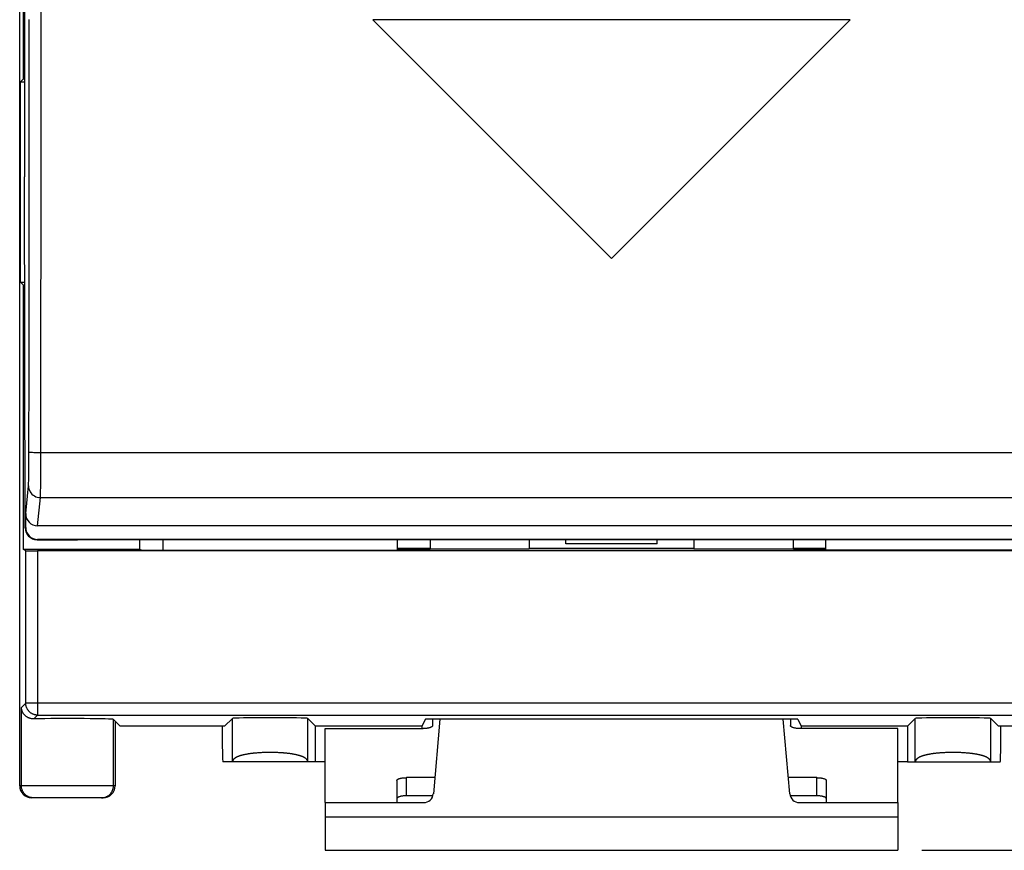
# Model space of a CAD drawing. Units: millimetres. Extents: x -92 to 93, y -25 to 48.
# Drawn here: x -13 to 8, y -25 to -8 of the extents above; entities that cross this region are included whole.
import ezdxf

# ---------------------------------------------------------------- set-up
doc = ezdxf.new("R2010")
doc.units = ezdxf.units.MM
doc.header["$LTSCALE"] = 16.335
doc.layers.get('0').update_dxf_attribs({"linetype": 'CONTINUOUS'})
for name, color, linetype in [('ASSI', 7, 'CONTINUOUS'), ('CURVE', 7, 'CONTINUOUS'), ('DRAFT', 7, 'CONTINUOUS'), ('RACCORDO', 7, 'CONTINUOUS')]:
    doc.layers.add(name, color=color, linetype=linetype)
doc.styles.get("Standard").update_dxf_attribs({"font": 'txt', "width": 0.8})
doc.dimstyles.new('DIMSTYLE_1', dxfattribs={"dimtxt": 3, "dimasz": 3, "dimexe": 1.5, "dimexo": 0.5, "dimgap": 0.75, "dimtad": 1, "dimtxsty": 'STANDARD', "dimblk": '_FILLED', "dimblk1": '_FILLED', "dimblk2": '_FILLED', "dimcen": 0.09, "dimazin": 2, "dimtfac": 1, "dimtofl": 0, "dimtmove": 0, "dimatfit": 3, "dimldrblk": '_FILLED', "dimfxl": 1, "dimtolj": 1, "dimarcsym": 0})

# ---------------------------------------------------------------- blocks, each defined once
blk = doc.blocks.new('_FILLED')
at = {"color": 0, "linetype": 'BYBLOCK'}
blk.add_solid([(0, 0), (-1, 0.3167), (-1, -0.3167)], dxfattribs=at)
blk = doc.blocks.new('*D1')
at = {"color": 7, "linetype": 'CONTINUOUS'}
for p, q in [((6.128, 24.917), (23.549, 24.917)), ((22.049, 24.917), (22.049, -0.183)), ((22.049, -25.283), (22.049, -0.183)), ((6.128, -25.283), (23.549, -25.283))]:
    blk.add_line(p, q, dxfattribs=at)
at = {"color": 7, "linetype": 'CONTINUOUS', "xscale": 3, "yscale": 3, "zscale": 3}
for p, rotation in [((22.049, 24.917), 90), ((22.049, -25.283), 270)]:
    blk.add_blockref('_FILLED', p, dxfattribs=dict(at, rotation=rotation))

msp = doc.modelspace()

# ---------------------------------------------------------------- linework, layer by layer
at = {"color": 7, "linetype": 'CONTINUOUS'}
for p, q in [((-12.694, -9.121), (-12.694, 8.754)), ((-12.694, -9.121), (-12.757, -9.183)), ((-12.757, -13.383), (-12.757, -9.183)), ((-12.757, -9.183), (-12.672, -9.183)), ((-12.694, -9.121), (-12.672, -9.121)), ((-12.694, -13.446), (-12.757, -13.383)), ((-12.757, -13.383), (-12.668, -13.383)), ((-12.694, -13.446), (-12.668, -13.446)), ((-12.694, -18.983), (-12.694, -13.446)), ((-10.252, -18.983), (-10.252, -18.776)), ((-4.859, -18.998), (-4.859, -18.776)), ((-4.222, -18.998), (-4.175, -18.975)), ((-4.175, -18.776), (-4.175, -18.975)), ((-2.098, -18.975), (-4.175, -18.975)), ((-2.098, -18.776), (-2.098, -18.975)), ((-2.098, -18.962), (1.353, -18.962)), ((-1.329, -18.86), (-1.329, -18.776)), ((0.584, -18.86), (-1.329, -18.86)), ((0.584, -18.86), (0.584, -18.776)), ((1.353, -18.776), (1.353, -18.975)), ((3.43, -18.975), (1.353, -18.975)), ((3.43, -18.776), (3.43, -18.975)), ((3.478, -18.998), (3.43, -18.975)), ((4.114, -18.998), (4.114, -18.776)), ((-10.252, -18.983), (-12.694, -18.983)), ((-10.222, -18.998), (-10.252, -18.983)), ((-10.222, -18.998), (-4.222, -18.998)), ((9.478, -18.998), (3.478, -18.998)), ((-6.372, -24.283), (-6.372, -22.734)), ((5.628, -24.283), (5.628, -22.734)), ((-6.372, -24.283), (-6.372, -25.283)), ((5.628, -24.283), (5.628, -25.283)), ((-6.372, -25.283), (5.628, -25.283))]:
    msp.add_line(p, q, dxfattribs=at)
at = {"color": 250, "linetype": 'CONTINUOUS'}
msp.add_line((-6.372, -24.583), (5.628, -24.583), dxfattribs=at)
at = {"layer": 'ASSI', "color": 7, "linetype": 'CONTINUOUS'}
for p, q in [((-12.672, -0.533), (-12.672, -11.172)), ((-12.659, -18.527), (-12.672, -11.172)), ((-12.646, -18.52), (-12.646, -18.23)), ((11.652, -18.483), (-12.397, -18.483)), ((11.651, -18.77), (-12.396, -18.77)), ((11.664, -18.776), (-12.409, -18.776)), ((-4.175, -18.962), (-4.859, -18.962)), ((-4.175, -18.977), (-4.372, -18.977)), ((1.353, -18.962), (-2.098, -18.962)), ((4.114, -18.962), (3.43, -18.962)), ((3.628, -18.977), (3.43, -18.977)), ((-4.372, -18.983), (-4.859, -18.983)), ((-4.372, -18.998), (-4.372, -18.983)), ((4.114, -18.983), (3.628, -18.983)), ((3.628, -18.998), (3.628, -18.983))]:
    msp.add_line(p, q, dxfattribs=at)
at = {"layer": 'ASSI', "color": 250, "linetype": 'CONTINUOUS'}
for p, q in [((-12.575, -11.506), (-12.573, -7.882)), ((-12.325, -11.512), (-12.323, -7.887)), ((-12.577, -15.128), (-12.575, -11.506)), ((-12.327, -15.137), (-12.325, -11.512)), ((-12.578, -17.052), (-12.577, -15.128)), ((-12.328, -17.099), (-12.327, -15.137)), ((-12.579, -17.213), (-12.578, -17.052)), ((-12.329, -17.314), (-12.328, -17.099)), ((-12.328, -16.949), (11.615, -16.949)), ((-12.581, -17.403), (-12.58, -17.313)), ((-12.58, -17.313), (-12.579, -17.213)), ((-12.33, -17.447), (-12.329, -17.314)), ((-12.583, -17.483), (-12.581, -17.403)), ((-12.331, -17.568), (-12.33, -17.447)), ((-12.646, -18.23), (-12.589, -17.648)), ((-12.333, -17.673), (-12.331, -17.568)), ((-12.397, -18.483), (-12.339, -17.895)), ((-12.339, -17.895), (11.594, -17.895)), ((-12.659, -18.527), (-12.646, -18.52)), ((-12.409, -18.776), (-12.396, -18.77))]:
    msp.add_line(p, q, dxfattribs=at)
for points in [[(-12.323, -7.887), (-12.323, -6.074), (-12.322, -2.448)], [(-12.578, -16.94), (-12.575, -16.941), (-12.568, -16.942), (-12.558, -16.943), (-12.543, -16.944), (-12.525, -16.945), (-12.503, -16.946), (-12.479, -16.947), (-12.452, -16.948), (-12.423, -16.949), (-12.392, -16.949), (-12.36, -16.949), (-12.328, -16.949)], [(-12.589, -17.648), (-12.588, -17.636), (-12.587, -17.62), (-12.586, -17.601), (-12.585, -17.577), (-12.584, -17.549), (-12.583, -17.483)], [(-12.589, -17.648), (-12.586, -17.68), (-12.58, -17.712), (-12.569, -17.742), (-12.555, -17.771), (-12.537, -17.798), (-12.515, -17.822), (-12.491, -17.843), (-12.463, -17.861), (-12.434, -17.876), (-12.403, -17.886), (-12.371, -17.892), (-12.339, -17.895)], [(-12.339, -17.895), (-12.338, -17.879), (-12.337, -17.857), (-12.336, -17.831), (-12.335, -17.799), (-12.334, -17.762), (-12.333, -17.673)]]:
    msp.add_lwpolyline(points, dxfattribs=at)
at = {"layer": 'ASSI', "color": 7, "linetype": 'CONTINUOUS'}
for centre, major_axis, ratio, start_param, end_param in [((-12.396, -18.23), (0.025, 0.253), 0.984662, -4.612191, -3.044425), ((-12.409, -18.527), (0.218, -0.122), 0.99803, -2.630673, -1.060029), ((-12.396, -18.52), (0.224, 0.112), 0.99981, 2.678052, 4.248696)]:
    msp.add_ellipse(centre, major_axis=major_axis, ratio=ratio, start_param=start_param, end_param=end_param, dxfattribs=at)
at = {"layer": 'CURVE', "color": 250, "linetype": 'CONTINUOUS'}
for p, q in [((4.628, -7.883), (-5.372, -7.883)), ((-5.372, -7.883), (-0.372, -12.883)), ((-0.372, -12.883), (4.628, -7.883))]:
    msp.add_line(p, q, dxfattribs=at)
at = {"layer": 'DRAFT', "color": 7, "linetype": 'CONTINUOUS'}
for p, q in [((10.814, -18.776), (-11.559, -18.776)), ((-9.766, -18.998), (-9.766, -18.776)), ((-4.175, -18.962), (-4.859, -18.962)), ((-4.18, -18.977), (-4.372, -18.977)), ((1.353, -18.962), (-2.098, -18.962)), ((4.114, -18.962), (3.43, -18.962)), ((3.628, -18.977), (3.435, -18.977)), ((-4.372, -18.983), (-4.859, -18.983)), ((-4.372, -18.998), (-4.372, -18.983)), ((4.114, -18.983), (3.628, -18.983)), ((3.628, -18.998), (3.628, -18.983)), ((-10.772, -22.577), (-10.666, -22.683)), ((-8.479, -22.683), (-10.666, -22.683)), ((-4.347, -22.683), (-6.572, -22.683)), ((-6.572, -23.433), (-6.572, -22.683)), ((-4.272, -22.539), (-4.347, -22.683)), ((-4.347, -22.683), (-4.347, -22.734)), ((3.528, -22.539), (-4.272, -22.539)), ((3.528, -22.539), (3.602, -22.683)), ((5.828, -22.683), (3.602, -22.683)), ((3.602, -22.683), (3.602, -22.734)), ((5.828, -22.683), (5.828, -23.433)), ((9.921, -22.683), (7.734, -22.683)), ((-6.372, -23.433), (-6.572, -23.433)), ((5.828, -23.433), (5.628, -23.433))]:
    msp.add_line(p, q, dxfattribs=at)
at = {"layer": 'RACCORDO', "color": 7, "linetype": 'CONTINUOUS'}
for p, q in [((-12.772, -23.933), (-12.772, 23.567)), ((-12.672, -0.533), (-12.672, -11.172)), ((-12.659, -18.527), (-12.672, -11.172)), ((-12.646, -18.52), (-12.646, -18.23)), ((11.652, -18.483), (-12.397, -18.483)), ((11.651, -18.77), (-12.396, -18.77)), ((-12.409, -18.776), (-11.559, -18.776)), ((-12.646, -19.007), (-12.694, -18.983)), ((11.651, -19.01), (-12.396, -19.01)), ((-10.772, -22.577), (-10.808, -22.541)), ((-10.772, -22.577), (-10.772, -23.933)), ((-8.479, -22.683), (-8.316, -22.521)), ((-6.572, -22.683), (-6.735, -22.521)), ((-4.122, -22.539), (-4.122, -22.672)), ((-3.97, -22.539), (-4.106, -24.101)), ((3.362, -24.101), (3.225, -22.539)), ((3.378, -22.539), (3.378, -22.672)), ((5.828, -22.683), (5.99, -22.521)), ((7.734, -22.683), (7.571, -22.521)), ((-6.372, -22.734), (-4.322, -22.734)), ((5.628, -22.734), (3.578, -22.734)), ((-6.572, -23.433), (-8.516, -23.433)), ((5.828, -23.433), (7.771, -23.433)), ((-4.872, -23.823), (-4.872, -24.283)), ((-4.077, -23.761), (-4.672, -23.761)), ((3.928, -23.761), (3.332, -23.761)), ((4.128, -24.283), (4.128, -23.823)), ((-11.023, -24.183), (-12.522, -24.183)), ((-6.372, -24.283), (-4.306, -24.283)), ((-4.115, -24.142), (-4.672, -24.142)), ((3.928, -24.142), (3.37, -24.142)), ((3.561, -24.283), (5.628, -24.283))]:
    msp.add_line(p, q, dxfattribs=at)
at = {"layer": 'RACCORDO', "color": 250, "linetype": 'CONTINUOUS'}
for p, q in [((-12.575, -11.506), (-12.573, -7.882)), ((-12.325, -11.512), (-12.323, -7.887)), ((-12.577, -15.128), (-12.575, -11.506)), ((-12.327, -15.137), (-12.325, -11.512)), ((-12.578, -17.052), (-12.577, -15.128)), ((-12.328, -17.099), (-12.327, -15.137)), ((-12.579, -17.213), (-12.578, -17.052)), ((-12.329, -17.314), (-12.328, -17.099)), ((-12.328, -16.949), (11.615, -16.949)), ((-12.581, -17.403), (-12.58, -17.313)), ((-12.58, -17.313), (-12.579, -17.213)), ((-12.33, -17.447), (-12.329, -17.314)), ((-12.583, -17.483), (-12.581, -17.403)), ((-12.331, -17.568), (-12.33, -17.447)), ((-12.646, -18.23), (-12.589, -17.648)), ((-12.333, -17.673), (-12.331, -17.568)), ((-12.397, -18.483), (-12.339, -17.895)), ((-12.339, -17.895), (11.594, -17.895)), ((-12.659, -18.527), (-12.646, -18.52)), ((-12.646, -22.2), (-12.646, -19.007)), ((-12.396, -19.01), (-12.396, -22.45)), ((-12.646, -22.2), (-12.737, -22.291)), ((11.901, -22.2), (-12.646, -22.2)), ((-12.737, -23.933), (-12.737, -22.291)), ((-12.396, -22.45), (-12.475, -22.53)), ((-12.396, -22.45), (11.651, -22.45)), ((-10.808, -23.933), (-10.808, -22.541)), ((-8.316, -23.433), (-8.316, -22.521)), ((-6.735, -23.433), (-6.735, -22.521)), ((5.99, -23.433), (5.99, -22.521)), ((7.571, -23.433), (7.571, -22.521)), ((-8.079, -23.283), (-8.088, -23.285)), ((-8.069, -23.281), (-8.079, -23.283)), ((-8.059, -23.279), (-8.069, -23.281)), ((-8.048, -23.277), (-8.059, -23.279)), ((-8.038, -23.275), (-8.048, -23.277)), ((-8.028, -23.273), (-8.038, -23.275)), ((-8.017, -23.271), (-8.028, -23.273)), ((-8.006, -23.269), (-8.017, -23.271)), ((-7.995, -23.267), (-8.006, -23.269)), ((-7.984, -23.265), (-7.995, -23.267)), ((-7.973, -23.263), (-7.984, -23.265)), ((-7.961, -23.262), (-7.973, -23.263)), ((-7.95, -23.26), (-7.961, -23.262)), ((-7.938, -23.258), (-7.95, -23.26)), ((-7.926, -23.257), (-7.938, -23.258)), ((-7.915, -23.255), (-7.926, -23.257)), ((-7.903, -23.254), (-7.915, -23.255)), ((-7.891, -23.252), (-7.903, -23.254)), ((-7.86, -23.249), (-7.872, -23.25)), ((-7.847, -23.248), (-7.86, -23.249)), ((-7.835, -23.247), (-7.847, -23.248)), ((-7.822, -23.246), (-7.835, -23.247)), ((-7.809, -23.245), (-7.822, -23.246)), ((-7.79, -23.243), (-7.809, -23.245)), ((-7.771, -23.242), (-7.79, -23.243)), ((-7.751, -23.24), (-7.771, -23.242)), ((-7.732, -23.239), (-7.751, -23.24)), ((-7.712, -23.238), (-7.732, -23.239)), ((-7.692, -23.237), (-7.712, -23.238)), ((-7.672, -23.236), (-7.692, -23.237)), ((-7.651, -23.236), (-7.672, -23.236)), ((-7.631, -23.235), (-7.651, -23.236)), ((-7.611, -23.234), (-7.631, -23.235)), ((-7.59, -23.234), (-7.611, -23.234)), ((-7.57, -23.234), (-7.59, -23.234)), ((-7.55, -23.234), (-7.57, -23.234)), ((-7.529, -23.233), (-7.55, -23.234)), ((-7.509, -23.233), (-7.529, -23.233)), ((-7.488, -23.234), (-7.509, -23.233)), ((-7.468, -23.234), (-7.488, -23.234)), ((-7.447, -23.234), (-7.468, -23.234)), ((-7.427, -23.235), (-7.447, -23.234)), ((-7.407, -23.235), (-7.427, -23.235)), ((-7.386, -23.236), (-7.407, -23.235)), ((-7.366, -23.237), (-7.386, -23.236)), ((-7.346, -23.238), (-7.366, -23.237)), ((-7.326, -23.239), (-7.346, -23.238)), ((-7.307, -23.24), (-7.326, -23.239)), ((-7.287, -23.241), (-7.307, -23.24)), ((-7.268, -23.243), (-7.287, -23.241)), ((-7.248, -23.244), (-7.268, -23.243)), ((-7.236, -23.245), (-7.248, -23.244)), ((-7.223, -23.246), (-7.236, -23.245)), ((-7.21, -23.247), (-7.223, -23.246)), ((-7.198, -23.249), (-7.21, -23.247)), ((-7.185, -23.25), (-7.198, -23.249)), ((-7.173, -23.251), (-7.185, -23.25)), ((-7.161, -23.252), (-7.173, -23.251)), ((-7.149, -23.254), (-7.161, -23.252)), ((-7.137, -23.255), (-7.149, -23.254)), ((-7.125, -23.257), (-7.137, -23.255)), ((-7.113, -23.258), (-7.125, -23.257)), ((-7.102, -23.26), (-7.113, -23.258)), ((-7.09, -23.262), (-7.102, -23.26)), ((-7.079, -23.263), (-7.09, -23.262)), ((-7.067, -23.265), (-7.079, -23.263)), ((-7.056, -23.267), (-7.067, -23.265)), ((-7.045, -23.269), (-7.056, -23.267)), ((-7.035, -23.271), (-7.045, -23.269)), ((-7.024, -23.273), (-7.035, -23.271)), ((-7.013, -23.275), (-7.024, -23.273)), ((-7.003, -23.277), (-7.013, -23.275)), ((-6.993, -23.279), (-7.003, -23.277)), ((-6.983, -23.281), (-6.993, -23.279)), ((-6.973, -23.283), (-6.983, -23.281)), ((6.228, -23.283), (6.218, -23.285)), ((6.238, -23.281), (6.228, -23.283)), ((6.248, -23.279), (6.238, -23.281)), ((6.258, -23.277), (6.248, -23.279)), ((6.268, -23.275), (6.258, -23.277)), ((6.279, -23.273), (6.268, -23.275)), ((6.29, -23.271), (6.279, -23.273)), ((6.3, -23.269), (6.29, -23.271)), ((6.311, -23.267), (6.3, -23.269)), ((6.323, -23.265), (6.311, -23.267)), ((6.334, -23.263), (6.323, -23.265)), ((6.345, -23.262), (6.334, -23.263)), ((6.357, -23.26), (6.345, -23.262)), ((6.368, -23.258), (6.357, -23.26)), ((6.38, -23.257), (6.368, -23.258)), ((6.392, -23.255), (6.38, -23.257)), ((6.404, -23.254), (6.392, -23.255)), ((6.416, -23.252), (6.404, -23.254)), ((6.428, -23.251), (6.416, -23.252)), ((6.44, -23.25), (6.428, -23.251)), ((6.453, -23.249), (6.44, -23.25)), ((6.465, -23.247), (6.453, -23.249)), ((6.478, -23.246), (6.465, -23.247)), ((6.491, -23.245), (6.478, -23.246)), ((6.503, -23.244), (6.491, -23.245)), ((6.523, -23.243), (6.503, -23.244)), ((6.542, -23.241), (6.523, -23.243)), ((6.562, -23.24), (6.542, -23.241)), ((6.582, -23.239), (6.562, -23.24)), ((6.601, -23.238), (6.582, -23.239)), ((6.621, -23.237), (6.601, -23.238)), ((6.642, -23.236), (6.621, -23.237)), ((6.662, -23.235), (6.642, -23.236)), ((6.682, -23.235), (6.662, -23.235)), ((6.702, -23.234), (6.682, -23.235)), ((6.723, -23.234), (6.702, -23.234)), ((6.743, -23.234), (6.723, -23.234)), ((6.764, -23.233), (6.743, -23.234)), ((6.784, -23.233), (6.764, -23.233)), ((6.805, -23.234), (6.784, -23.233)), ((6.825, -23.234), (6.805, -23.234)), ((6.846, -23.234), (6.825, -23.234)), ((6.866, -23.234), (6.846, -23.234)), ((6.886, -23.235), (6.866, -23.234)), ((6.907, -23.236), (6.886, -23.235)), ((6.927, -23.236), (6.907, -23.236)), ((6.947, -23.237), (6.927, -23.236)), ((6.967, -23.238), (6.947, -23.237)), ((6.987, -23.239), (6.967, -23.238)), ((7.006, -23.24), (6.987, -23.239)), ((7.026, -23.242), (7.006, -23.24)), ((7.045, -23.243), (7.026, -23.242)), ((7.065, -23.245), (7.045, -23.243)), ((7.077, -23.246), (7.065, -23.245)), ((7.09, -23.247), (7.077, -23.246)), ((7.102, -23.248), (7.09, -23.247)), ((7.115, -23.249), (7.102, -23.248)), ((7.127, -23.25), (7.115, -23.249)), ((7.139, -23.252), (7.127, -23.25)), ((7.152, -23.253), (7.139, -23.252)), ((7.164, -23.255), (7.152, -23.253)), ((7.176, -23.256), (7.164, -23.255)), ((7.187, -23.258), (7.176, -23.256)), ((7.199, -23.259), (7.187, -23.258)), ((7.211, -23.261), (7.199, -23.259)), ((7.222, -23.262), (7.211, -23.261)), ((7.233, -23.264), (7.222, -23.262)), ((7.245, -23.266), (7.233, -23.264)), ((7.256, -23.268), (7.245, -23.266)), ((7.267, -23.27), (7.256, -23.268)), ((7.277, -23.272), (7.267, -23.27)), ((7.288, -23.274), (7.277, -23.272)), ((7.298, -23.276), (7.288, -23.274)), ((7.309, -23.278), (7.298, -23.276)), ((7.319, -23.28), (7.309, -23.278)), ((7.329, -23.282), (7.319, -23.28)), ((-4.672, -24.142), (-4.672, -23.761)), ((3.928, -24.142), (3.928, -23.761)), ((-10.772, -23.933), (-12.772, -23.933))]:
    msp.add_line(p, q, dxfattribs=at)
for points in [[(-12.323, -7.887), (-12.323, -6.074), (-12.322, -2.448)], [(-12.578, -16.94), (-12.575, -16.941), (-12.568, -16.942), (-12.558, -16.943), (-12.543, -16.944), (-12.525, -16.945), (-12.503, -16.946), (-12.479, -16.947), (-12.452, -16.948), (-12.423, -16.949), (-12.392, -16.949), (-12.36, -16.949), (-12.328, -16.949)], [(-12.589, -17.648), (-12.588, -17.636), (-12.587, -17.62), (-12.586, -17.601), (-12.585, -17.577), (-12.584, -17.549), (-12.583, -17.483)], [(-12.589, -17.648), (-12.586, -17.68), (-12.58, -17.712), (-12.569, -17.742), (-12.555, -17.771), (-12.537, -17.798), (-12.515, -17.822), (-12.491, -17.843), (-12.463, -17.861), (-12.434, -17.876), (-12.403, -17.886), (-12.371, -17.892), (-12.339, -17.895)], [(-12.339, -17.895), (-12.338, -17.879), (-12.337, -17.857), (-12.336, -17.831), (-12.335, -17.799), (-12.334, -17.762), (-12.333, -17.673)], [(-12.396, -22.45), (-12.405, -22.45), (-12.415, -22.45), (-12.424, -22.449), (-12.433, -22.448), (-12.442, -22.446), (-12.451, -22.444), (-12.461, -22.442), (-12.47, -22.439), (-12.478, -22.436), (-12.487, -22.433), (-12.496, -22.429), (-12.504, -22.426), (-12.513, -22.421), (-12.521, -22.417), (-12.529, -22.412), (-12.537, -22.407), (-12.544, -22.401), (-12.552, -22.396), (-12.559, -22.39), (-12.566, -22.384), (-12.573, -22.377), (-12.579, -22.37), (-12.585, -22.363), (-12.591, -22.356), (-12.597, -22.349), (-12.602, -22.341), (-12.608, -22.333), (-12.612, -22.325), (-12.617, -22.317), (-12.621, -22.309), (-12.625, -22.3), (-12.629, -22.292), (-12.632, -22.283), (-12.635, -22.274), (-12.637, -22.265), (-12.64, -22.256), (-12.641, -22.247), (-12.643, -22.238), (-12.644, -22.228), (-12.645, -22.219), (-12.646, -22.21), (-12.646, -22.2)], [(-8.088, -23.285), (-8.093, -23.287), (-8.098, -23.288), (-8.103, -23.289), (-8.107, -23.29), (-8.112, -23.291), (-8.117, -23.292), (-8.121, -23.294), (-8.126, -23.295), (-8.13, -23.296), (-8.135, -23.297), (-8.139, -23.299), (-8.143, -23.3), (-8.148, -23.301), (-8.152, -23.303), (-8.156, -23.304), (-8.16, -23.305), (-8.164, -23.307), (-8.168, -23.308), (-8.172, -23.309), (-8.176, -23.311), (-8.18, -23.312), (-8.184, -23.314), (-8.188, -23.315), (-8.191, -23.316), (-8.195, -23.318), (-8.199, -23.319), (-8.202, -23.321), (-8.206, -23.322), (-8.209, -23.324), (-8.213, -23.325), (-8.216, -23.327), (-8.22, -23.328), (-8.223, -23.33), (-8.226, -23.332), (-8.229, -23.333), (-8.232, -23.335), (-8.236, -23.336), (-8.239, -23.338), (-8.242, -23.34), (-8.244, -23.341), (-8.247, -23.343), (-8.25, -23.345), (-8.253, -23.346), (-8.256, -23.348), (-8.258, -23.35), (-8.261, -23.352), (-8.263, -23.353), (-8.266, -23.355), (-8.268, -23.357), (-8.271, -23.359), (-8.273, -23.36), (-8.275, -23.362), (-8.277, -23.364), (-8.279, -23.366), (-8.281, -23.368), (-8.283, -23.37), (-8.285, -23.371), (-8.287, -23.373), (-8.289, -23.375), (-8.291, -23.377), (-8.293, -23.379), (-8.294, -23.381), (-8.296, -23.383), (-8.297, -23.385), (-8.299, -23.387), (-8.3, -23.389), (-8.302, -23.391), (-8.303, -23.393), (-8.304, -23.395), (-8.305, -23.397), (-8.307, -23.399), (-8.308, -23.401), (-8.309, -23.403), (-8.31, -23.405), (-8.31, -23.407), (-8.311, -23.409), (-8.312, -23.411), (-8.313, -23.414), (-8.313, -23.416), (-8.314, -23.418), (-8.314, -23.42), (-8.315, -23.422), (-8.315, -23.424), (-8.316, -23.427), (-8.316, -23.429), (-8.316, -23.431), (-8.316, -23.433)], [(-7.872, -23.25), (-7.878, -23.251), (-7.891, -23.252)], [(-6.735, -23.433), (-6.735, -23.431), (-6.736, -23.429), (-6.736, -23.427), (-6.736, -23.424), (-6.737, -23.422), (-6.737, -23.42), (-6.738, -23.418), (-6.738, -23.416), (-6.739, -23.414), (-6.739, -23.411), (-6.74, -23.409), (-6.741, -23.407), (-6.742, -23.405), (-6.743, -23.403), (-6.744, -23.401), (-6.745, -23.399), (-6.746, -23.397), (-6.747, -23.395), (-6.748, -23.393), (-6.75, -23.391), (-6.751, -23.389), (-6.753, -23.387), (-6.754, -23.385), (-6.756, -23.383), (-6.757, -23.381), (-6.759, -23.379), (-6.761, -23.377), (-6.762, -23.375), (-6.764, -23.373), (-6.766, -23.371), (-6.768, -23.37), (-6.77, -23.368), (-6.772, -23.366), (-6.774, -23.364), (-6.776, -23.362), (-6.779, -23.36), (-6.781, -23.359), (-6.783, -23.357), (-6.786, -23.355), (-6.788, -23.353), (-6.791, -23.352), (-6.793, -23.35), (-6.796, -23.348), (-6.799, -23.346), (-6.801, -23.345), (-6.804, -23.343), (-6.807, -23.341), (-6.81, -23.34), (-6.813, -23.338), (-6.816, -23.336), (-6.819, -23.335), (-6.822, -23.333), (-6.825, -23.332), (-6.829, -23.33), (-6.832, -23.328), (-6.835, -23.327), (-6.839, -23.325), (-6.842, -23.324), (-6.845, -23.322), (-6.849, -23.321), (-6.853, -23.319), (-6.856, -23.318), (-6.86, -23.316), (-6.864, -23.315), (-6.868, -23.314), (-6.871, -23.312), (-6.875, -23.311), (-6.879, -23.309), (-6.883, -23.308), (-6.887, -23.307), (-6.891, -23.305), (-6.895, -23.304), (-6.9, -23.303), (-6.904, -23.301), (-6.908, -23.3), (-6.913, -23.299), (-6.917, -23.297), (-6.921, -23.296), (-6.926, -23.295), (-6.93, -23.294), (-6.935, -23.292), (-6.939, -23.291), (-6.944, -23.29), (-6.949, -23.289), (-6.953, -23.288), (-6.958, -23.287), (-6.963, -23.285), (-6.973, -23.283)], [(6.218, -23.285), (6.213, -23.287), (6.209, -23.288), (6.204, -23.289), (6.199, -23.29), (6.194, -23.291), (6.19, -23.292), (6.185, -23.294), (6.181, -23.295), (6.176, -23.296), (6.172, -23.297), (6.168, -23.299), (6.163, -23.3), (6.159, -23.301), (6.155, -23.303), (6.151, -23.304), (6.146, -23.305), (6.142, -23.307), (6.138, -23.308), (6.134, -23.309), (6.13, -23.311), (6.126, -23.312), (6.123, -23.314), (6.119, -23.315), (6.115, -23.316), (6.111, -23.318), (6.108, -23.319), (6.104, -23.321), (6.101, -23.322), (6.097, -23.324), (6.094, -23.325), (6.09, -23.327), (6.087, -23.328), (6.084, -23.33), (6.08, -23.332), (6.077, -23.333), (6.074, -23.335), (6.071, -23.336), (6.068, -23.338), (6.065, -23.34), (6.062, -23.341), (6.059, -23.343), (6.056, -23.345), (6.054, -23.346), (6.051, -23.348), (6.048, -23.35), (6.046, -23.352), (6.043, -23.353), (6.041, -23.355), (6.038, -23.357), (6.036, -23.359), (6.034, -23.36), (6.031, -23.362), (6.029, -23.364), (6.027, -23.366), (6.025, -23.368), (6.023, -23.37), (6.021, -23.371), (6.019, -23.373), (6.017, -23.375), (6.016, -23.377), (6.014, -23.379), (6.012, -23.381), (6.011, -23.383), (6.009, -23.385), (6.008, -23.387), (6.006, -23.389), (6.005, -23.391), (6.004, -23.393), (6.002, -23.395), (6.001, -23.397), (6, -23.399), (5.999, -23.401), (5.998, -23.403), (5.997, -23.405), (5.996, -23.407), (5.995, -23.409), (5.995, -23.411), (5.994, -23.414), (5.993, -23.416), (5.993, -23.418), (5.992, -23.42), (5.992, -23.422), (5.991, -23.424), (5.991, -23.427), (5.991, -23.429), (5.99, -23.431), (5.99, -23.433)], [(7.571, -23.433), (7.571, -23.431), (7.571, -23.429), (7.571, -23.427), (7.57, -23.424), (7.57, -23.422), (7.569, -23.42), (7.569, -23.418), (7.568, -23.416), (7.568, -23.414), (7.567, -23.411), (7.566, -23.409), (7.565, -23.407), (7.565, -23.405), (7.564, -23.403), (7.563, -23.401), (7.562, -23.399), (7.56, -23.397), (7.559, -23.395), (7.558, -23.393), (7.557, -23.391), (7.555, -23.389), (7.554, -23.387), (7.552, -23.385), (7.551, -23.383), (7.549, -23.381), (7.548, -23.379), (7.546, -23.377), (7.544, -23.375), (7.542, -23.373), (7.54, -23.371), (7.538, -23.37), (7.536, -23.368), (7.534, -23.366), (7.532, -23.364), (7.53, -23.362), (7.528, -23.36), (7.526, -23.359), (7.523, -23.357), (7.521, -23.355), (7.518, -23.353), (7.516, -23.352), (7.513, -23.35), (7.511, -23.348), (7.508, -23.346), (7.505, -23.345), (7.502, -23.343), (7.499, -23.341), (7.497, -23.34), (7.494, -23.338), (7.491, -23.336), (7.488, -23.335), (7.484, -23.333), (7.481, -23.332), (7.478, -23.33), (7.475, -23.328), (7.471, -23.327), (7.468, -23.325), (7.464, -23.324), (7.461, -23.322), (7.457, -23.321), (7.454, -23.319), (7.45, -23.318), (7.446, -23.316), (7.443, -23.315), (7.439, -23.314), (7.435, -23.312), (7.431, -23.311), (7.427, -23.309), (7.423, -23.308), (7.419, -23.307), (7.415, -23.305), (7.411, -23.304), (7.407, -23.303), (7.403, -23.301), (7.398, -23.3), (7.394, -23.299), (7.39, -23.297), (7.385, -23.296), (7.381, -23.295), (7.376, -23.294), (7.372, -23.292), (7.367, -23.291), (7.362, -23.29), (7.358, -23.289), (7.353, -23.288), (7.348, -23.287), (7.343, -23.285), (7.339, -23.284), (7.329, -23.282)], [(-12.487, -24.183), (-12.497, -24.183), (-12.507, -24.183), (-12.517, -24.182), (-12.527, -24.18), (-12.537, -24.178), (-12.547, -24.176), (-12.556, -24.174), (-12.566, -24.171), (-12.575, -24.167), (-12.585, -24.163), (-12.594, -24.159), (-12.603, -24.155), (-12.612, -24.15), (-12.62, -24.145), (-12.629, -24.139), (-12.637, -24.133), (-12.645, -24.127), (-12.652, -24.121), (-12.66, -24.114), (-12.667, -24.107), (-12.674, -24.099), (-12.68, -24.092), (-12.687, -24.084), (-12.692, -24.075), (-12.698, -24.067), (-12.703, -24.058), (-12.708, -24.05), (-12.713, -24.041), (-12.717, -24.031), (-12.72, -24.022), (-12.724, -24.013), (-12.727, -24.003), (-12.729, -23.993), (-12.732, -23.983), (-12.733, -23.974), (-12.735, -23.964), (-12.736, -23.954), (-12.736, -23.943), (-12.737, -23.933)], [(-11.058, -24.183), (-11.048, -24.183), (-11.038, -24.183), (-11.028, -24.182), (-11.018, -24.18), (-11.008, -24.178), (-10.998, -24.176), (-10.989, -24.174), (-10.979, -24.171), (-10.97, -24.167), (-10.96, -24.163), (-10.951, -24.159), (-10.942, -24.155), (-10.933, -24.15), (-10.925, -24.145), (-10.916, -24.139), (-10.908, -24.133), (-10.9, -24.127), (-10.893, -24.121), (-10.885, -24.114), (-10.878, -24.107), (-10.871, -24.099), (-10.865, -24.092), (-10.858, -24.084), (-10.853, -24.075), (-10.847, -24.067), (-10.842, -24.058), (-10.837, -24.05), (-10.832, -24.041), (-10.828, -24.031), (-10.825, -24.022), (-10.821, -24.013), (-10.818, -24.003), (-10.816, -23.993), (-10.813, -23.983), (-10.812, -23.974), (-10.81, -23.964), (-10.809, -23.954), (-10.809, -23.943), (-10.808, -23.933)]]:
    msp.add_lwpolyline(points, dxfattribs=at)
at = {"layer": 'RACCORDO', "color": 7, "linetype": 'CONTINUOUS'}
for points in [[(-12.475, -22.53), (-12.489, -22.53), (-12.502, -22.529), (-12.514, -22.528), (-12.527, -22.526), (-12.539, -22.523), (-12.55, -22.521), (-12.561, -22.517), (-12.572, -22.513), (-12.583, -22.509), (-12.593, -22.505), (-12.602, -22.5), (-12.612, -22.495), (-12.621, -22.489), (-12.629, -22.484), (-12.638, -22.478), (-12.646, -22.471), (-12.653, -22.465), (-12.66, -22.458), (-12.667, -22.452), (-12.674, -22.445), (-12.68, -22.437), (-12.686, -22.43), (-12.692, -22.422), (-12.697, -22.415), (-12.702, -22.407), (-12.706, -22.399), (-12.711, -22.391), (-12.714, -22.383), (-12.718, -22.375), (-12.721, -22.367), (-12.724, -22.359), (-12.727, -22.35), (-12.729, -22.342), (-12.731, -22.333), (-12.733, -22.325), (-12.734, -22.317), (-12.735, -22.308), (-12.736, -22.3), (-12.737, -22.291)], [(-4.122, -22.672), (-4.123, -22.676), (-4.124, -22.68), (-4.126, -22.684), (-4.129, -22.688), (-4.133, -22.692), (-4.138, -22.696), (-4.143, -22.7), (-4.149, -22.703), (-4.156, -22.707), (-4.164, -22.71), (-4.172, -22.713), (-4.181, -22.716), (-4.191, -22.719), (-4.201, -22.721), (-4.211, -22.724), (-4.222, -22.726), (-4.234, -22.728), (-4.246, -22.729), (-4.258, -22.731), (-4.271, -22.732), (-4.283, -22.733), (-4.296, -22.734), (-4.309, -22.734), (-4.322, -22.734)], [(3.578, -22.734), (3.564, -22.734), (3.551, -22.734), (3.539, -22.733), (3.526, -22.732), (3.513, -22.731), (3.501, -22.729), (3.489, -22.728), (3.478, -22.726), (3.466, -22.724), (3.456, -22.721), (3.446, -22.719), (3.436, -22.716), (3.427, -22.713), (3.419, -22.71), (3.411, -22.707), (3.404, -22.703), (3.398, -22.7), (3.393, -22.696), (3.388, -22.692), (3.384, -22.688), (3.381, -22.684), (3.379, -22.68), (3.378, -22.676), (3.378, -22.672)], [(-4.872, -23.823), (-4.872, -23.819), (-4.871, -23.815), (-4.869, -23.811), (-4.866, -23.807), (-4.862, -23.803), (-4.857, -23.8), (-4.852, -23.796), (-4.846, -23.792), (-4.839, -23.789), (-4.831, -23.786), (-4.823, -23.782), (-4.814, -23.78), (-4.804, -23.777), (-4.794, -23.774), (-4.784, -23.772), (-4.772, -23.77), (-4.761, -23.768), (-4.749, -23.766), (-4.737, -23.765), (-4.724, -23.764), (-4.711, -23.763), (-4.699, -23.762), (-4.686, -23.762), (-4.672, -23.761)], [(3.928, -23.761), (3.941, -23.762), (3.954, -23.762), (3.967, -23.763), (3.979, -23.764), (3.992, -23.765), (4.004, -23.766), (4.016, -23.768), (4.028, -23.77), (4.039, -23.772), (4.049, -23.774), (4.059, -23.777), (4.069, -23.78), (4.078, -23.782), (4.086, -23.786), (4.094, -23.789), (4.101, -23.792), (4.107, -23.796), (4.112, -23.8), (4.117, -23.803), (4.121, -23.807), (4.124, -23.811), (4.126, -23.815), (4.127, -23.819), (4.128, -23.823)], [(-4.672, -24.142), (-4.686, -24.142), (-4.699, -24.142), (-4.711, -24.143), (-4.724, -24.144), (-4.737, -24.145), (-4.749, -24.147), (-4.761, -24.148), (-4.772, -24.15), (-4.784, -24.152), (-4.794, -24.155), (-4.804, -24.157), (-4.814, -24.16), (-4.823, -24.163), (-4.831, -24.166), (-4.839, -24.169), (-4.846, -24.173), (-4.852, -24.176), (-4.857, -24.18), (-4.862, -24.184), (-4.866, -24.188), (-4.869, -24.192), (-4.871, -24.196), (-4.872, -24.2), (-4.872, -24.204)], [(4.128, -24.204), (4.127, -24.2), (4.126, -24.196), (4.124, -24.192), (4.121, -24.188), (4.117, -24.184), (4.112, -24.18), (4.107, -24.176), (4.101, -24.173), (4.094, -24.169), (4.086, -24.166), (4.078, -24.163), (4.069, -24.16), (4.059, -24.157), (4.049, -24.155), (4.039, -24.152), (4.028, -24.15), (4.016, -24.148), (4.004, -24.147), (3.992, -24.145), (3.979, -24.144), (3.967, -24.143), (3.954, -24.142), (3.941, -24.142), (3.928, -24.142)]]:
    msp.add_lwpolyline(points, dxfattribs=at)
for centre, start, end in [((-4.306, -24.083), 270, 355), ((3.561, -24.083), 185, 270)]:
    msp.add_arc(centre, 0.2, start, end, dxfattribs=at)
for centre, major_axis, ratio, start_param, end_param in [((-12.396, -18.23), (0.025, 0.253), 0.984662, -4.612191, -3.044425), ((-12.409, -18.527), (0.218, -0.122), 0.99803, -2.630673, -1.060029), ((-12.396, -18.52), (0.224, 0.112), 0.99981, 2.678052, 4.248696), ((-12.396, -19.007), (0.25, 0), 0.008727, -3.124139, -1.570796), ((-11.772, -22.541), (0.964, 0), 0.017455, 0.017453, 2.387647), ((-8.516, -22.633), (0, 0.8), 0.017455, -4.649845, -3.141593), ((-7.526, -22.521), (0.791, 0), 0.017455, 0.017453, 3.124139), ((6.781, -22.521), (0.791, 0), 0.017455, 0.017453, 3.124139), ((7.771, -22.633), (0, 0.8), 0.017455, -3.141593, -1.63334), ((-12.522, -23.933), (0.25, 0), 0.999848, -3.141593, -1.570796), ((-11.023, -23.933), (0.25, 0), 0.999848, -1.570796, 0)]:
    msp.add_ellipse(centre, major_axis=major_axis, ratio=ratio, start_param=start_param, end_param=end_param, dxfattribs=at)

# ---------------------------------------------------------------- dimensions: what is measured, and where the dimension line sits
at = {"color": 7, "linetype": 'CONTINUOUS'}
dim = msp.add_linear_dim(base=(22.049, -25.283), p1=(5.628, 24.917), p2=(5.628, -25.283), angle=270, dimstyle='DIMSTYLE_1', dxfattribs=at)
dim.commit()
dim.dimension.update_dxf_attribs({"geometry": '*D1', "text_midpoint": (22.049, -4.469), "dimtype": 160})

doc.saveas('drawing.dxf')
